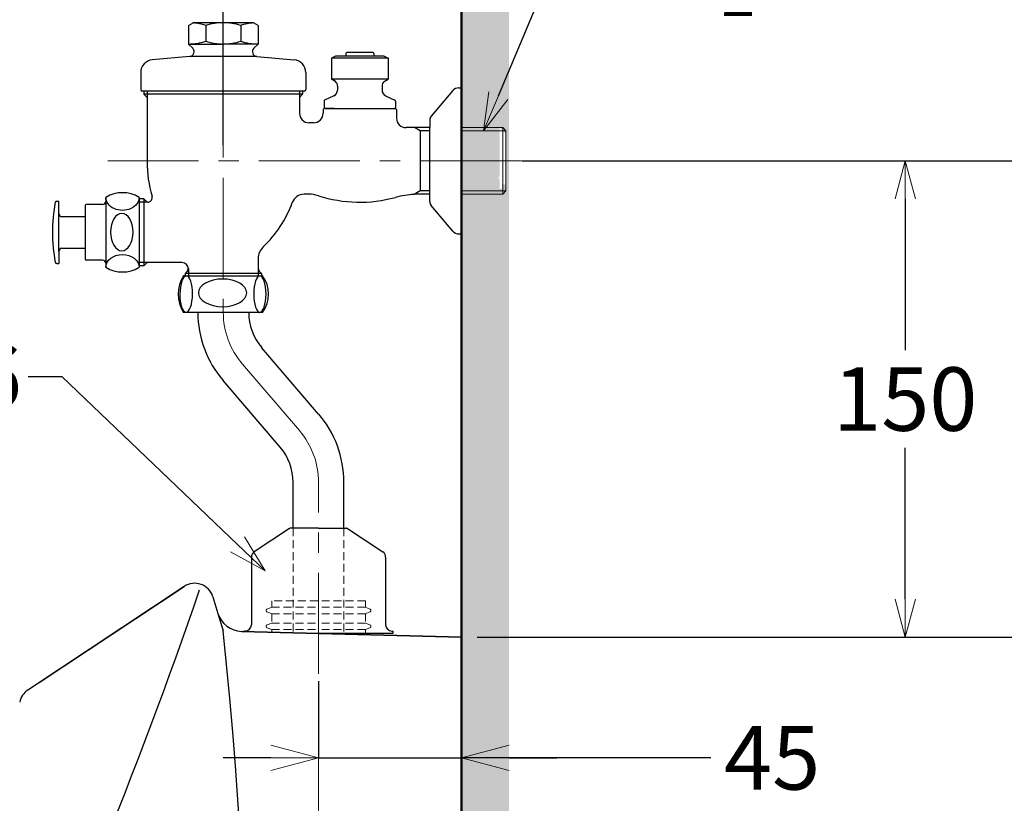
# Model space of a CAD drawing. Units: millimetres. Extents: x -347 to 1253, y 3236 to 5532.
# Drawn here: x 646 to 957, y 4519 to 4766 of the extents above; entities that cross this region are included whole.
import ezdxf
from ezdxf import colors
from ezdxf.entities.mleader import LeaderData, LeaderLine
from ezdxf.math import Vec2, Vec3

# ---------------------------------------------------------------- set-up
doc = ezdxf.new("R2010")
doc.units = ezdxf.units.MM
doc.linetypes.add('CENTER', pattern=[50.8, 31.75, -6.35, 6.35, -6.35])
doc.linetypes.add('HIDDEN', pattern=[0.375, 0.25, -0.125])
for name, color, linetype, lineweight in [('中心線', 2, 'CENTER', 5), ('標註線', 7, 'Continuous', 9), ('牆壁線', 130, 'Continuous', 50)]:
    doc.layers.add(name, color=color, linetype=linetype, lineweight=lineweight)
doc.layers.add('繪圖線', color=7, linetype='Continuous')
doc.styles.get("Standard").update_dxf_attribs({"font": 'msjh.ttf', "height": 20})
doc.dimstyles.get("Standard").update_dxf_attribs({"dimtxt": 25, "dimasz": 15, "dimexe": 0, "dimexo": 5, "dimgap": 5, "dimtad": 0, "dimtih": 1, "dimtoh": 1, "dimdec": 1, "dimdsep": 46, "dimtxsty": 'Standard', "dimblk": 'OPEN30', "dimcen": 0.09, "dimadec": 0, "dimazin": 2, "dimtfac": 1, "dimtdec": 1, "dimtofl": 0, "dimtmove": 1, "dimatfit": 0, "dimldrblk": 'OPEN30', "dimfxl": 0, "dimtolj": 1, "dimtzin": 0, "dimarcsym": 0})

# ---------------------------------------------------------------- blocks, each defined once
blk = doc.blocks.new('_OPEN30')
at = {"color": 0, "linetype": 'ByBlock'}
for p, q in [((-1, 0.268), (0, 0)), ((0, 0), (-1, -0.268)), ((0, 0), (-1, 0))]:
    blk.add_line(p, q, dxfattribs=at)
blk = doc.blocks.new('*D25')
at = {"layer": 'Defpoints', "color": 0}
for p in [(785.58, 4571.65), (785.58, 3908.65), (1047.95, 3908.65)]:
    blk.add_point(p, dxfattribs=at)
at = {"layer": '標註線', "color": 0, "lineweight": -2}
for p, q in [((790.58, 4571.65), (1047.95, 4571.65)), ((1047.95, 4556.65), (1047.95, 4255.48)), ((1047.95, 3923.65), (1047.95, 4224.81)), ((790.58, 3908.65), (1047.95, 3908.65))]:
    blk.add_line(p, q, dxfattribs=at)
at = {"layer": '標註線', "color": 0, "lineweight": -2, "xscale": 15, "yscale": 15, "zscale": 15}
for p, rotation in [((1047.95, 4571.65), 90), ((1047.95, 3908.65), 270)]:
    blk.add_blockref('_OPEN30', p, dxfattribs=dict(at, rotation=rotation))
at = {"layer": '標註線', "color": 0, "insert": (1047.95, 4240.15), "char_height": 20, "attachment_point": 5}
blk.add_mtext('\\A1;663', dxfattribs=at)
blk = doc.blocks.new('*D28')
at = {"layer": 'Defpoints', "color": 0}
for p in [(740.58, 4562.85), (785.58, 4536.87), (785.58, 4533.66)]:
    blk.add_point(p, dxfattribs=at)
at = {"layer": '標註線', "color": 0, "lineweight": -2}
for p, q in [((740.58, 4557.85), (740.58, 4533.66)), ((725.58, 4533.66), (710.58, 4533.66)), ((740.58, 4533.66), (785.58, 4533.66)), ((785.58, 4531.87), (785.58, 4533.66)), ((864.16, 4533.66), (785.58, 4533.66)), ((800.58, 4533.66), (815.58, 4533.66))]:
    blk.add_line(p, q, dxfattribs=at)
at = {"layer": '標註線', "color": 0, "lineweight": -2, "xscale": 15, "yscale": 15, "zscale": 15}
blk.add_blockref('_OPEN30', (740.58, 4533.66), dxfattribs=at)
at = {"layer": '標註線', "color": 0, "lineweight": -2, "xscale": 15, "yscale": 15, "zscale": 15, "rotation": 180}
blk.add_blockref('_OPEN30', (785.58, 4533.66), dxfattribs=at)
at = {"layer": '標註線', "color": 0, "insert": (883.44, 4533.66), "char_height": 20, "attachment_point": 5}
blk.add_mtext('\\A1;45', dxfattribs=at)
blk = doc.blocks.new('*D32')
at = {"layer": 'Defpoints', "color": 0}
for p in [(785.58, 4826.64), (710.58, 4721.65), (785.58, 4721.65)]:
    blk.add_point(p, dxfattribs=at)
at = {"layer": '標註線', "color": 0, "lineweight": -2}
for p, q in [((698.58, 4826.64), (686.58, 4826.64)), ((710.58, 4726.65), (710.58, 4826.64)), ((710.58, 4826.64), (785.58, 4826.64)), ((785.58, 4726.65), (785.58, 4826.64)), ((815.94, 4826.64), (785.58, 4826.64)), ((797.58, 4826.64), (809.58, 4826.64))]:
    blk.add_line(p, q, dxfattribs=at)
at = {"layer": '標註線', "color": 0, "lineweight": -2, "xscale": 12, "yscale": 12, "zscale": 12}
blk.add_blockref('_OPEN30', (710.58, 4826.64), dxfattribs=at)
at = {"layer": '標註線', "color": 0, "lineweight": -2, "xscale": 12, "yscale": 12, "zscale": 12, "rotation": 180}
blk.add_blockref('_OPEN30', (785.58, 4826.64), dxfattribs=at)
at = {"layer": '標註線', "color": 0, "insert": (852.07, 4826.64), "char_height": 20, "attachment_point": 5}
blk.add_mtext('\\A1;75%%P3', dxfattribs=at)
blk = doc.blocks.new('*D33')
at = {"layer": 'Defpoints', "color": 0}
for p in [(804.37, 4721.65), (785.58, 4571.65), (925.36, 4571.65)]:
    blk.add_point(p, dxfattribs=at)
at = {"layer": '標註線', "color": 0, "lineweight": -2}
for p, q in [((809.37, 4721.65), (925.36, 4721.65)), ((925.36, 4709.65), (925.36, 4662.04)), ((925.36, 4583.65), (925.36, 4631.25)), ((790.58, 4571.65), (925.36, 4571.65))]:
    blk.add_line(p, q, dxfattribs=at)
at = {"layer": '標註線', "color": 0, "lineweight": -2, "xscale": 12, "yscale": 12, "zscale": 12}
for p, rotation in [((925.36, 4721.65), 90), ((925.36, 4571.65), 270)]:
    blk.add_blockref('_OPEN30', p, dxfattribs=dict(at, rotation=rotation))
at = {"layer": '標註線', "color": 0, "insert": (925.36, 4646.65), "char_height": 20, "attachment_point": 5}
blk.add_mtext('\\A1;150', dxfattribs=at)
blk = doc.blocks.new('*D34')
at = {"layer": 'Defpoints', "color": 0}
for p in [(799.58, 4721.65), (785.58, 3583.65), (1133.39, 3583.65)]:
    blk.add_point(p, dxfattribs=at)
at = {"layer": '標註線', "color": 0, "lineweight": -2}
for p, q in [((804.58, 4721.65), (1133.39, 4721.65)), ((1133.39, 4709.65), (1133.39, 4187.79)), ((1133.39, 3595.65), (1133.39, 4117.51)), ((790.58, 3583.65), (1133.39, 3583.65))]:
    blk.add_line(p, q, dxfattribs=at)
at = {"layer": '標註線', "color": 0, "lineweight": -2, "xscale": 12, "yscale": 12, "zscale": 12}
for p, rotation in [((1133.39, 4721.65), 90), ((1133.39, 3583.65), 270)]:
    blk.add_blockref('_OPEN30', p, dxfattribs=dict(at, rotation=rotation))
at = {"layer": '標註線', "color": 0, "insert": (1133.39, 4152.65), "char_height": 20, "attachment_point": 5}
blk.add_mtext('\\A1;給水高度\\P(1138)', dxfattribs=at)

msp = doc.modelspace()

# ---------------------------------------------------------------- hatches: boundary and pattern name
at = {"layer": '繪圖線', "lineweight": 0}
h = msp.add_hatch(dxfattribs=at)
h.set_pattern_fill('DOTS', color=256, scale=3)
h.paths.add_polyline_path([(800.58, 3996.15), (785.58, 3996.15), (785.58, 3583.65), (800.58, 3583.65)])
h.paths.add_polyline_path([(800.58, 4811.57), (785.58, 4811.57), (785.58, 4061.15), (800.58, 4061.15)])
h.paths.add_polyline_path([(786.25, 4437.15), (786.1, 4438.15), (785.97, 4437.65)], flags=16)
h.paths.add_polyline_path([(800.53, 4437.18), (800.25, 4437.65), (800.25, 4437.65)], flags=16)
h.paths.add_polyline_path([(795.23, 4437.15), (794.95, 4437.65), (794.82, 4437.15), (794.54, 4437.65), (794.42, 4437.15), (794.13, 4437.65), (794.01, 4437.15), (793.72, 4437.65), (793.6, 4437.15), (793.32, 4437.65), (793.19, 4437.15), (792.91, 4437.65), (792.78, 4437.15), (792.5, 4437.65), (792.37, 4437.15), (792.09, 4437.65), (791.97, 4437.15), (791.68, 4437.65), (791.56, 4437.15), (791.28, 4437.65), (791.15, 4437.15), (790.87, 4437.65), (790.74, 4437.15), (790.46, 4437.65), (790.33, 4437.15), (790.05, 4437.65), (789.93, 4437.15), (789.64, 4437.65), (789.52, 4437.15), (789.24, 4437.65), (789.11, 4437.15), (788.83, 4437.65), (788.7, 4437.15), (788.42, 4437.65), (788.29, 4437.15), (788.01, 4437.65), (787.89, 4437.15), (787.6, 4437.65), (787.48, 4437.15), (787.19, 4437.65), (787.07, 4437.15), (786.79, 4437.65), (786.66, 4437.15), (786.38, 4437.65), (785.98, 4440.15), (786.27, 4439.65), (786.39, 4440.15), (786.68, 4439.65), (786.8, 4440.15), (787.08, 4439.65), (787.21, 4440.15), (787.49, 4439.65), (787.62, 4440.15), (787.9, 4439.65), (788.03, 4440.15), (788.31, 4439.65), (788.43, 4440.15), (788.72, 4439.65), (788.84, 4440.15), (789.12, 4439.65), (789.25, 4440.15), (789.53, 4439.65), (789.66, 4440.15), (789.94, 4439.65), (790.07, 4440.15), (790.35, 4439.65), (790.47, 4440.15), (790.76, 4439.65), (790.88, 4440.15), (791.16, 4439.65), (791.29, 4440.15), (791.57, 4439.65), (791.7, 4440.15), (791.98, 4439.65), (792.11, 4440.15), (792.39, 4439.65), (792.51, 4440.15), (792.8, 4439.65), (792.92, 4440.15), (793.21, 4439.65), (793.33, 4440.15), (793.61, 4439.65), (793.74, 4440.15), (794.02, 4439.65), (794.15, 4440.15), (794.43, 4439.65), (794.56, 4440.15), (794.84, 4439.65), (794.96, 4440.15), (795.25, 4439.65), (795.37, 4440.15), (795.65, 4439.65), (795.78, 4440.15), (796.06, 4439.65), (796.19, 4440.15), (796.47, 4439.65), (796.6, 4440.15), (796.88, 4439.65), (797, 4440.15), (797.29, 4439.65), (797.41, 4440.15), (797.69, 4439.65), (797.82, 4440.15), (798.1, 4439.65), (798.23, 4440.15), (798.51, 4439.65), (798.64, 4440.15), (798.92, 4439.65), (799.04, 4440.15), (799.33, 4439.65), (799.45, 4440.15), (799.74, 4439.65), (800.14, 4439.65), (799.86, 4440.15), (799.74, 4439.65), (800.13, 4437.15), (799.85, 4437.65), (799.72, 4437.15), (799.44, 4437.65), (799.31, 4437.15), (799.03, 4437.65), (798.9, 4437.15), (798.62, 4437.65), (798.5, 4437.15), (798.21, 4437.65), (798.09, 4437.15), (797.81, 4437.65), (797.68, 4437.15), (797.4, 4437.65), (797.27, 4437.15), (796.99, 4437.65), (796.86, 4437.15), (796.58, 4437.65), (796.46, 4437.15), (796.17, 4437.65), (796.05, 4437.15), (795.77, 4437.65), (795.64, 4437.15), (795.36, 4437.65)], flags=16)
h.paths.add_polyline_path([(794.84, 4439.65), (794.63, 4439.65), (794.95, 4437.65), (795.15, 4437.65)], flags=0)
h.paths.add_polyline_path([(795.77, 4437.65), (795.97, 4437.65), (795.65, 4439.65), (795.45, 4439.65)], flags=0)
h.paths.add_polyline_path([(794.02, 4439.65), (793.82, 4439.65), (794.13, 4437.65), (794.34, 4437.65)], flags=0)
h.paths.add_polyline_path([(796.58, 4437.65), (796.79, 4437.65), (796.47, 4439.65), (796.27, 4439.65)], flags=0)
h.paths.add_polyline_path([(793.21, 4439.65), (793, 4439.65), (793.32, 4437.65), (793.52, 4437.65)], flags=0)
h.paths.add_polyline_path([(797.4, 4437.65), (797.6, 4437.65), (797.29, 4439.65), (797.08, 4439.65)], flags=0)
h.paths.add_polyline_path([(792.39, 4439.65), (792.19, 4439.65), (792.5, 4437.65), (792.7, 4437.65)], flags=0)
h.paths.add_polyline_path([(798.21, 4437.65), (798.42, 4437.65), (798.1, 4439.65), (797.9, 4439.65)], flags=0)
h.paths.add_polyline_path([(791.57, 4439.65), (791.37, 4439.65), (791.68, 4437.65), (791.89, 4437.65)], flags=0)
h.paths.add_polyline_path([(799.03, 4437.65), (799.23, 4437.65), (798.92, 4439.65), (798.72, 4439.65)], flags=0)
h.paths.add_polyline_path([(790.76, 4439.65), (790.55, 4439.65), (790.87, 4437.65), (791.07, 4437.65)], flags=0)
h.paths.add_polyline_path([(799.72, 4437.15), (799.33, 4439.65), (799.45, 4440.15), (799.85, 4437.65)], flags=16)
h.paths.add_polyline_path([(789.94, 4439.65), (789.74, 4439.65), (790.05, 4437.65), (790.26, 4437.65)], flags=0)
h.paths.add_polyline_path([(789.12, 4439.65), (788.92, 4439.65), (789.24, 4437.65), (789.44, 4437.65)], flags=0)
h.paths.add_polyline_path([(788.31, 4439.65), (788.1, 4439.65), (788.42, 4437.65), (788.62, 4437.65)], flags=0)
h.paths.add_polyline_path([(787.49, 4439.65), (787.29, 4439.65), (787.6, 4437.65), (787.81, 4437.65)], flags=0)
h.paths.add_polyline_path([(786.68, 4439.65), (786.47, 4439.65), (786.79, 4437.65), (786.99, 4437.65)], flags=0)
h.paths.add_polyline_path([(786.25, 4467.15), (786.1, 4468.15), (785.97, 4467.65)], flags=16)
h.paths.add_polyline_path([(800.53, 4467.18), (800.25, 4467.65), (800.25, 4467.65)], flags=16)
h.paths.add_polyline_path([(795.23, 4467.15), (794.95, 4467.65), (794.82, 4467.15), (794.54, 4467.65), (794.42, 4467.15), (794.13, 4467.65), (794.01, 4467.15), (793.72, 4467.65), (793.6, 4467.15), (793.32, 4467.65), (793.19, 4467.15), (792.91, 4467.65), (792.78, 4467.15), (792.5, 4467.65), (792.37, 4467.15), (792.09, 4467.65), (791.97, 4467.15), (791.68, 4467.65), (791.56, 4467.15), (791.28, 4467.65), (791.15, 4467.15), (790.87, 4467.65), (790.74, 4467.15), (790.46, 4467.65), (790.33, 4467.15), (790.05, 4467.65), (789.93, 4467.15), (789.64, 4467.65), (789.52, 4467.15), (789.24, 4467.65), (789.11, 4467.15), (788.83, 4467.65), (788.7, 4467.15), (788.42, 4467.65), (788.29, 4467.15), (788.01, 4467.65), (787.89, 4467.15), (787.6, 4467.65), (787.48, 4467.15), (787.19, 4467.65), (787.07, 4467.15), (786.79, 4467.65), (786.66, 4467.15), (786.38, 4467.65), (785.98, 4470.15), (786.27, 4469.65), (786.39, 4470.15), (786.68, 4469.65), (786.8, 4470.15), (787.08, 4469.65), (787.21, 4470.15), (787.49, 4469.65), (787.62, 4470.15), (787.9, 4469.65), (788.03, 4470.15), (788.31, 4469.65), (788.43, 4470.15), (788.72, 4469.65), (788.84, 4470.15), (789.12, 4469.65), (789.25, 4470.15), (789.53, 4469.65), (789.66, 4470.15), (789.94, 4469.65), (790.07, 4470.15), (790.35, 4469.65), (790.47, 4470.15), (790.76, 4469.65), (790.88, 4470.15), (791.16, 4469.65), (791.29, 4470.15), (791.57, 4469.65), (791.7, 4470.15), (791.98, 4469.65), (792.11, 4470.15), (792.39, 4469.65), (792.51, 4470.15), (792.8, 4469.65), (792.92, 4470.15), (793.21, 4469.65), (793.33, 4470.15), (793.61, 4469.65), (793.74, 4470.15), (794.02, 4469.65), (794.15, 4470.15), (794.43, 4469.65), (794.56, 4470.15), (794.84, 4469.65), (794.96, 4470.15), (795.25, 4469.65), (795.37, 4470.15), (795.65, 4469.65), (795.78, 4470.15), (796.06, 4469.65), (796.19, 4470.15), (796.47, 4469.65), (796.6, 4470.15), (796.88, 4469.65), (797, 4470.15), (797.29, 4469.65), (797.41, 4470.15), (797.69, 4469.65), (797.82, 4470.15), (798.1, 4469.65), (798.23, 4470.15), (798.51, 4469.65), (798.64, 4470.15), (798.92, 4469.65), (799.04, 4470.15), (799.33, 4469.65), (799.45, 4470.15), (799.74, 4469.65), (800.14, 4469.65), (799.86, 4470.15), (799.74, 4469.65), (800.13, 4467.15), (799.85, 4467.65), (799.72, 4467.15), (799.44, 4467.65), (799.31, 4467.15), (799.03, 4467.65), (798.9, 4467.15), (798.62, 4467.65), (798.5, 4467.15), (798.21, 4467.65), (798.09, 4467.15), (797.81, 4467.65), (797.68, 4467.15), (797.4, 4467.65), (797.27, 4467.15), (796.99, 4467.65), (796.86, 4467.15), (796.58, 4467.65), (796.46, 4467.15), (796.17, 4467.65), (796.05, 4467.15), (795.77, 4467.65), (795.64, 4467.15), (795.36, 4467.65)], flags=16)
h.paths.add_polyline_path([(794.84, 4469.65), (794.63, 4469.65), (794.95, 4467.65), (795.15, 4467.65)], flags=0)
h.paths.add_polyline_path([(795.77, 4467.65), (795.97, 4467.65), (795.65, 4469.65), (795.45, 4469.65)], flags=0)
h.paths.add_polyline_path([(794.02, 4469.65), (793.82, 4469.65), (794.13, 4467.65), (794.34, 4467.65)], flags=0)
h.paths.add_polyline_path([(796.58, 4467.65), (796.79, 4467.65), (796.47, 4469.65), (796.27, 4469.65)], flags=0)
h.paths.add_polyline_path([(793.21, 4469.65), (793, 4469.65), (793.32, 4467.65), (793.52, 4467.65)], flags=0)
h.paths.add_polyline_path([(797.4, 4467.65), (797.6, 4467.65), (797.29, 4469.65), (797.08, 4469.65)], flags=0)
h.paths.add_polyline_path([(792.39, 4469.65), (792.19, 4469.65), (792.5, 4467.65), (792.7, 4467.65)], flags=0)
h.paths.add_polyline_path([(798.21, 4467.65), (798.42, 4467.65), (798.1, 4469.65), (797.9, 4469.65)], flags=0)
h.paths.add_polyline_path([(791.57, 4469.65), (791.37, 4469.65), (791.68, 4467.65), (791.89, 4467.65)], flags=0)
h.paths.add_polyline_path([(799.03, 4467.65), (799.23, 4467.65), (798.92, 4469.65), (798.72, 4469.65)], flags=0)
h.paths.add_polyline_path([(790.76, 4469.65), (790.55, 4469.65), (790.87, 4467.65), (791.07, 4467.65)], flags=16)
h.paths.add_polyline_path([(799.72, 4467.15), (799.33, 4469.65), (799.45, 4470.15), (799.85, 4467.65)], flags=16)
h.paths.add_polyline_path([(789.94, 4469.65), (789.74, 4469.65), (790.05, 4467.65), (790.26, 4467.65)], flags=16)
h.paths.add_polyline_path([(789.12, 4469.65), (788.92, 4469.65), (789.24, 4467.65), (789.44, 4467.65)], flags=16)
h.paths.add_polyline_path([(788.31, 4469.65), (788.1, 4469.65), (788.42, 4467.65), (788.62, 4467.65)], flags=16)
h.paths.add_polyline_path([(787.49, 4469.65), (787.29, 4469.65), (787.6, 4467.65), (787.81, 4467.65)], flags=16)
h.paths.add_polyline_path([(786.68, 4469.65), (786.47, 4469.65), (786.79, 4467.65), (786.99, 4467.65)], flags=16)
h.paths.add_polyline_path([(797.6, 4712.92), (797.6, 4715.96, -0.845844), (797.6, 4716.8), (797.6, 4732.07), (799.58, 4730.1), (799.58, 4714.28), (798.33, 4714.28), (798.33, 4712.92)], flags=16)

# ---------------------------------------------------------------- linework, layer by layer
at = {"layer": '中心線'}
for p, q in [((710.58, 4767.15), (710.58, 4673.95)), ((804.37, 4721.65), (674.23, 4721.65)), ((734.55, 4636.73), (716.59, 4657.68)), ((740.57, 4509.36), (740.57, 4620.46))]:
    msp.add_line(p, q, dxfattribs=at)
at = {"layer": '中心線', "ltscale": 2}
msp.add_line((710.58, 4733.99), (710.59, 4733.99), dxfattribs=at)
msp.add_arc((735.58, 4673.95), 25, 180, 220.6013, dxfattribs=at)
at = {"layer": '中心線'}
msp.add_arc((715.57, 4620.46), 25, 0, 40.6013, dxfattribs=at)
at = {"layer": '牆壁線'}
msp.add_line((785.58, 3583.65), (785.58, 4811.57), dxfattribs=at)
at = {"layer": '繪圖線', "color": 7}
for p, q in [((699.61, 4764.3), (701.08, 4765.15)), ((699.61, 4764.3), (699.61, 4758.45)), ((720.08, 4765.15), (701.08, 4765.15)), ((721.55, 4764.3), (720.08, 4765.15)), ((721.55, 4764.3), (721.55, 4758.45)), ((699.61, 4758.45), (700.97, 4757.09)), ((699.61, 4758.45), (710.58, 4758.45)), ((721.55, 4758.45), (710.58, 4758.45)), ((721.55, 4758.45), (720.19, 4757.09)), ((700.04, 4754.53), (688.22, 4753.47)), ((721.11, 4754.53), (700.04, 4754.53)), ((721.11, 4754.53), (732.93, 4753.47)), ((745.88, 4754.65), (744.68, 4753.95)), ((744.68, 4753.95), (744.68, 4747.34)), ((762.48, 4753.95), (744.68, 4753.95)), ((749.18, 4754.65), (745.88, 4754.65)), ((749.18, 4755.51), (749.18, 4754.65)), ((761.28, 4754.65), (749.18, 4754.65)), ((757.68, 4755.81), (749.48, 4755.81)), ((757.98, 4755.51), (757.98, 4754.65)), ((761.28, 4754.65), (762.48, 4753.95)), ((762.48, 4753.95), (762.48, 4747.34)), ((684.58, 4749.49), (684.58, 4744.15)), ((736.58, 4749.49), (736.58, 4744.15)), ((745.88, 4746.65), (744.68, 4747.34)), ((762.48, 4747.34), (744.68, 4747.34)), ((746.58, 4745.13), (746.58, 4743.92)), ((746.58, 4745.13), (746.58, 4743.92)), ((760.58, 4745.13), (760.58, 4743.92)), ((760.58, 4745.13), (760.58, 4743.92)), ((761.28, 4746.65), (762.48, 4747.34)), ((784.74, 4744.65), (785.58, 4744.65)), ((785.58, 4744.65), (785.58, 4732.12)), ((685.58, 4743.65), (685.08, 4743.65)), ((736.08, 4743.65), (685.58, 4743.65)), ((685.58, 4743.65), (685.58, 4742.65)), ((686.58, 4741.65), (685.58, 4742.65)), ((735.58, 4742.65), (685.58, 4742.65)), ((686.58, 4743.65), (686.58, 4741.65)), ((686.58, 4741.65), (686.58, 4721.3)), ((734.58, 4743.65), (734.58, 4741.65)), ((734.58, 4741.65), (735.58, 4742.65)), ((734.58, 4741.65), (734.58, 4736.65)), ((735.58, 4743.65), (735.58, 4742.65)), ((745.43, 4742.11), (742.5, 4740.73)), ((761.72, 4742.11), (764.65, 4740.73)), ((782.83, 4743.76), (776.05, 4735.7)), ((742.33, 4738.15), (742.03, 4737.85)), ((742.33, 4740.46), (742.33, 4738.45)), ((745.53, 4738.15), (742.33, 4738.15)), ((742.63, 4738.15), (764.83, 4738.15)), ((764.83, 4740.46), (764.83, 4738.45)), ((764.83, 4738.15), (765.13, 4737.85)), ((739.03, 4733.65), (737.58, 4733.65)), ((770.84, 4732.12), (768.13, 4732.12)), ((772.58, 4731.12), (770.84, 4732.12)), ((775.58, 4732.12), (770.84, 4732.12)), ((775.58, 4734.42), (775.58, 4733.4)), ((775.58, 4733.4), (775.58, 4732.12)), ((775.58, 4709.9), (775.58, 4732.12)), ((785.58, 4698.65), (785.58, 4732.12)), ((775.58, 4731.12), (772.58, 4731.12)), ((772.58, 4731.12), (772.58, 4712.17)), ((737.49, 4711.15), (736.05, 4711.15)), ((772.58, 4712.17), (770.74, 4711.11)), ((775.58, 4712.17), (772.58, 4712.17)), ((775.58, 4711.17), (772.6, 4711.17)), ((658.16, 4708.95), (658.78, 4708.95)), ((658.78, 4693.15), (658.78, 4708.95)), ((685.58, 4709.65), (684.08, 4709.65)), ((684.08, 4709.65), (684.08, 4688.65)), ((686.58, 4708.65), (684.08, 4708.65)), ((685.58, 4709.65), (686.58, 4708.65)), ((685.58, 4709.65), (685.58, 4688.65)), ((686.73, 4708.65), (686.58, 4708.65)), ((775.58, 4708.88), (775.58, 4709.9)), ((782.83, 4699.54), (776.05, 4707.59)), ((659.78, 4704.1), (667.08, 4704.1)), ((784.74, 4698.65), (785.58, 4698.65)), ((658.78, 4693.15), (658.78, 4689.3)), ((659.78, 4694.15), (667.08, 4694.15)), ((658.17, 4689.3), (658.78, 4689.3)), ((687.4, 4689.65), (684.08, 4689.65)), ((685.58, 4688.65), (684.08, 4688.65)), ((685.58, 4688.65), (685.99, 4689.06)), ((697.58, 4689.65), (687.4, 4689.65)), ((721.58, 4690.92), (721.58, 4687.98)), ((698.58, 4685.45), (698.08, 4685.45)), ((698.39, 4685.45), (698.2, 4685.45)), ((698.58, 4685.34), (698.38, 4685.45)), ((698.58, 4686.15), (698.99, 4686.56)), ((698.58, 4686.15), (698.58, 4685.45)), ((722.58, 4686.15), (698.58, 4686.15)), ((698.58, 4685.45), (722.95, 4685.45)), ((699.58, 4687.65), (699.58, 4685.45)), ((721.58, 4687.98), (721.58, 4685.45)), ((722.58, 4686.15), (722.16, 4686.56)), ((722.58, 4686.15), (722.58, 4685.45)), ((722.58, 4685.34), (722.78, 4685.45)), ((722.95, 4685.45), (722.58, 4685.45)), ((702.58, 4673.95), (698.08, 4673.95)), ((722.95, 4673.95), (702.58, 4673.95)), ((731.48, 4605.88), (720.33, 4598.56)), ((740.58, 4605.97), (731.75, 4605.97)), ((740.58, 4605.97), (749.4, 4605.97)), ((749.67, 4605.88), (760.83, 4598.56)), ((719.44, 4596.9), (719.44, 4575.57)), ((761.71, 4596.9), (761.71, 4575.57)), ((717.04, 4573.47), (717.04, 4573.57)), ((717.44, 4573.57), (717.04, 4573.57)), ((740.58, 4572.97), (763.71, 4572.97)), ((763.71, 4573.57), (764.11, 4573.57)), ((763.71, 4572.97), (764.11, 4572.97)), ((764.11, 4572.97), (764.11, 4573.57))]:
    msp.add_line(p, q, dxfattribs=at)
at = {"layer": '繪圖線', "color": 7, "linetype": 'Continuous'}
for p, q in [((705.09, 4764.3), (705.09, 4759.3)), ((716.06, 4764.3), (716.06, 4759.3)), ((673.58, 4710.15), (673.58, 4708.9)), ((684.08, 4710.15), (684.08, 4709.65)), ((667.08, 4707.6), (667.08, 4704.1)), ((672.58, 4707.9), (667.38, 4707.9)), ((673.58, 4708.9), (673.58, 4688.15)), ((667.08, 4704.25), (667.08, 4690.7)), ((672.58, 4690.4), (667.38, 4690.4)), ((684.08, 4688.65), (684.08, 4688.15))]:
    msp.add_line(p, q, dxfattribs=at)
at = {"layer": '繪圖線', "color": 7, "linetype": 'CENTER'}
for p, q in [((742.03, 4737.85), (742.03, 4736.65)), ((765.13, 4737.85), (765.13, 4735.12))]:
    msp.add_line(p, q, dxfattribs=at)
at = {"layer": '繪圖線', "color": 7, "lineweight": 0}
for p, q in [((798.58, 4732.12), (785.58, 4732.12)), ((798.58, 4732.12), (798.58, 4711.17)), ((799.58, 4731.12), (785.58, 4731.12)), ((799.58, 4712.17), (785.58, 4712.17)), ((798.58, 4711.17), (785.58, 4711.17)), ((799.58, 4712.17), (798.58, 4711.17))]:
    msp.add_line(p, q, dxfattribs=at)
at = {"layer": '繪圖線', "color": 4, "lineweight": 0}
msp.add_line((799.58, 4731.12), (798.58, 4732.12), dxfattribs=at)
at = {"layer": '繪圖線', "color": 7, "linetype": 'Continuous', "lineweight": 0}
msp.add_line((799.58, 4731.12), (799.58, 4712.17), dxfattribs=at)
at = {"layer": '繪圖線', "lineweight": -2, "ltscale": 0.5}
for p, q in [((740.62, 4641.94), (722.67, 4662.88)), ((728.48, 4631.52), (710.52, 4652.47)), ((732.57, 4605.97), (732.57, 4620.46)), ((748.57, 4605.97), (748.57, 4620.46))]:
    msp.add_line(p, q, dxfattribs=at)
at = {"layer": '繪圖線', "color": 3, "linetype": 'HIDDEN', "lineweight": 0, "ltscale": 10}
for p, q in [((732.58, 4605.97), (732.58, 4573.06)), ((748.58, 4605.97), (748.58, 4572.63)), ((755.33, 4583.07), (725.83, 4583.07)), ((725.83, 4583.07), (725.83, 4581.07)), ((755.33, 4583.07), (755.33, 4581.07)), ((725.83, 4581.07), (724.4, 4580.54)), ((725.83, 4581.07), (740.58, 4581.07)), ((755.33, 4581.07), (740.58, 4581.07)), ((755.33, 4581.07), (756.75, 4580.54)), ((725.83, 4579.07), (724.4, 4579.6)), ((725.83, 4579.07), (725.83, 4576.07)), ((725.83, 4579.07), (740.58, 4579.07)), ((755.33, 4579.07), (740.58, 4579.07)), ((755.33, 4579.07), (756.75, 4579.6)), ((755.33, 4579.07), (755.33, 4576.07)), ((725.83, 4576.07), (724.4, 4575.54)), ((725.83, 4574.07), (724.4, 4574.6)), ((725.83, 4576.07), (740.58, 4576.07)), ((725.83, 4574.07), (725.83, 4573.24)), ((725.83, 4574.07), (740.58, 4574.07)), ((755.33, 4576.07), (740.58, 4576.07)), ((755.33, 4574.07), (740.58, 4574.07)), ((755.33, 4576.07), (756.75, 4575.54)), ((755.33, 4574.07), (756.75, 4574.6)), ((755.33, 4574.07), (755.33, 4572.97))]:
    msp.add_line(p, q, dxfattribs=at)
at = {"layer": '繪圖線'}
for p, q in [((698.26, 4587.65), (649.02, 4555)), ((652.64, 4557.4), (698.26, 4587.65)), ((707.32, 4584.39), (708.9, 4579.17)), ((707.32, 4584.39), (708.9, 4579.17)), ((708.9, 4579.16), (710.58, 4573.65)), ((708.9, 4579.16), (708.95, 4579.02)), ((785.58, 4571.65), (716.34, 4573.49)), ((716.34, 4573.49), (785.58, 4571.65)), ((785.58, 4571.65), (785.58, 3908.65))]:
    msp.add_line(p, q, dxfattribs=at)
at = {"layer": '繪圖線', "color": 3, "lineweight": 0}
msp.add_line((755.33, 4572.97), (755.33, 4572.45), dxfattribs=at)
at = {"layer": '繪圖線', "color": 7}
for centre, radius, start, end in [((699.61, 4747), 18.15, 72.412, 85.6436), ((710.58, 4747), 18.15, 90, 107.588), ((710.58, 4747), 18.15, 72.412, 90), ((721.55, 4747), 18.15, 94.3564, 107.588), ((699.61, 4776.6), 18.15, 269.9998, 287.588), ((699.91, 4756.03), 1.5, 275.1173, 45), ((710.58, 4776.6), 18.15, 252.412, 270), ((710.58, 4776.6), 18.15, 270, 287.588), ((721.55, 4776.6), 18.15, 252.412, 270.0002), ((721.25, 4756.03), 1.5, 135, 264.8827), ((749.48, 4755.51), 0.3, 90, 180), ((757.68, 4755.51), 0.3, 0, 90), ((688.58, 4749.49), 4, 95.1173, 180), ((732.58, 4749.49), 4, 0, 84.8827), ((744.58, 4745.13), 2, 0, 49.4584), ((762.58, 4745.13), 2, 130.5416, 180), ((784.74, 4742.15), 2.5, 90, 139.8991), ((685.08, 4744.15), 0.5, 180, 270), ((736.08, 4744.15), 0.5, 270, 0), ((744.58, 4743.92), 2, 295.2011, 0), ((762.58, 4743.92), 2, 180, 244.7989), ((742.63, 4740.46), 0.3, 115.2011, 180), ((742.63, 4738.45), 0.3, 180, 270), ((764.53, 4738.45), 0.3, 270, 0), ((764.53, 4740.46), 0.3, 0, 64.7989), ((737.58, 4736.65), 3, 180, 270), ((739.03, 4736.65), 3, 270, 0), ((768.13, 4735.12), 3, 180, 270), ((777.58, 4734.42), 2, 139.8991, 180), ((723.58, 4721.3), 37, 180, 196.8466), ((686.73, 4710.15), 1.5, 270, 16.8466), ((736.05, 4707.15), 4, 90, 159.7993), ((737.49, 4701.15), 10, 72.3318, 90), ((753.58, 4751.65), 43, 252.3318, 285.106), ((772.6, 4681.17), 30, 93.5466, 105.106), ((772.6, 4681.17), 30, 90, 93.5466), ((706.78, 4699.15), 50, 169.162, 190.8831), ((658.16, 4708.45), 0.5, 90, 169.162), ((697.58, 4721.3), 37, 313.6678, 339.7993), ((777.58, 4708.88), 2, 180, 220.1009), ((659.78, 4705.1), 1, 180, 270), ((784.74, 4701.15), 2.5, 220.1009, 270), ((659.78, 4693.15), 1, 90, 180), ((726.58, 4690.92), 5, 133.6678, 180), ((658.17, 4689.8), 0.5, 190.8879, 270), ((687.4, 4687.65), 2, 90, 135), ((697.58, 4687.65), 2, 0, 90), ((706.65, 4679.7), 10.32, 146.145, 213.855), ((697.58, 4687.98), 2, 315, 355.2903), ((723.58, 4687.98), 2, 180, 225), ((715.07, 4679.7), 9.75, 323.8791, 36.1209), ((731.75, 4605.47), 0.5, 90, 123.2977), ((749.4, 4605.47), 0.5, 56.7023, 90), ((721.44, 4596.9), 2, 123.9805, 180), ((759.71, 4596.9), 2, 0, 56.0195), ((717.44, 4575.57), 2, 270, 0), ((763.71, 4575.57), 2, 180, 270)]:
    msp.add_arc(centre, radius, start, end, dxfattribs=at)
at = {"layer": '繪圖線', "color": 7, "linetype": 'Continuous'}
for centre, radius, start, end in [((678.83, 4701.64), 10, 58.3318, 121.6682), ((667.38, 4707.6), 0.3, 90, 180), ((672.58, 4708.9), 1, 270, 0), ((667.38, 4690.7), 0.3, 180, 270), ((672.58, 4689.4), 1, 0, 90), ((678.83, 4696.66), 10, 238.3318, 301.6682)]:
    msp.add_arc(centre, radius, start, end, dxfattribs=at)
at = {"layer": '繪圖線', "lineweight": -2, "ltscale": 0.5}
for centre, radius, start, end in [((735.58, 4673.95), 33, 180, 220.6013), ((735.58, 4673.95), 17, 180, 220.6013), ((715.57, 4620.46), 33, 0, 40.6013), ((715.57, 4620.46), 17, 0, 40.6013)]:
    msp.add_arc(centre, radius, start, end, dxfattribs=at)
at = {"layer": '繪圖線'}
for centre, radius, start, end in [((-716.31, 5071.61), 1500, 327.27596, 341.13485), ((701.58, 4582.65), 6, 16.8752, 123.5431), ((701.58, 4582.65), 6, 16.8752, 123.5431), ((716.56, 4581.49), 8, 196.8752, 268.4725), ((716.56, 4581.49), 8, 196.8752, 196.9219), ((-781.33, 4418.01), 1500, 339.9415, 5.95569), ((652.34, 4550), 6, 123.5431, 167.9665)]:
    msp.add_arc(centre, radius, start, end, dxfattribs=at)
at = {"layer": '繪圖線', "color": 3, "linetype": 'HIDDEN', "lineweight": 0, "ltscale": 10}
for centre, start, end in [((724.58, 4580.07), 110.459, 249.541), ((756.58, 4580.07), 290.459, 69.541), ((724.58, 4575.07), 110.459, 249.541), ((756.58, 4575.07), 290.459, 69.541)]:
    msp.add_arc(centre, 0.5, start, end, dxfattribs=at)
at = {"layer": '繪圖線', "color": 7, "extrusion": (0, 0, -1)}
for centre, ratio, start_param, end_param in [((678.83, 4710.15), 0.777643, 0, 3.141593), ((678.83, 4688.15), 0.763571, 3.141593, 6.283185)]:
    msp.add_ellipse(centre, major_axis=(5.25, 0), ratio=ratio, start_param=start_param, end_param=end_param, dxfattribs=at)
for centre, major_axis, ratio in [((678.64, 4699.22), (0, 5.88), 0.601942), ((698.91, 4679.7), (-0.06, -5.75), 0.347455), ((722.11, 4679.7), (0, -5.75), 0.335352), ((710.36, 4680.09), (7.63, 0), 0.570776)]:
    msp.add_ellipse(centre, major_axis=major_axis, ratio=ratio, dxfattribs=at)

# ---------------------------------------------------------------- dimensions: what is measured, and where the dimension line sits
at = {"layer": '標註線'}
dim = msp.add_linear_dim(base=(785.58, 4826.64), p1=(710.58, 4721.65), p2=(785.58, 4721.65), text='<>%%P3', dimstyle='Standard', override={"dimtxt": 20, "dimasz": 12}, dxfattribs=at)
dim.commit()
dim.dimension.update_dxf_attribs({"geometry": '*D32', "text_midpoint": (852.07, 4826.64), "dimtype": 160})
dim = msp.add_linear_dim(base=(925.36, 4571.65), p1=(804.37, 4721.65), p2=(785.58, 4571.65), angle=90, dimstyle='Standard', override={"dimtxt": 20, "dimasz": 12}, dxfattribs=at)
dim.commit()
dim.dimension.update_dxf_attribs({"geometry": '*D33', "text_midpoint": (925.36, 4646.65)})
dim = msp.add_linear_dim(base=(1133.39, 3583.65), p1=(799.58, 4721.65), p2=(785.58, 3583.65), angle=90, text='給水高度\\P(1138)', dimstyle='Standard', override={"dimtxt": 20, "dimasz": 12}, dxfattribs=at)
dim.commit()
dim.dimension.update_dxf_attribs({"geometry": '*D34', "text_midpoint": (1133.39, 4152.65)})
dim = msp.add_linear_dim(base=(1047.95, 3908.65), p1=(785.58, 4571.65), p2=(785.58, 3908.65), angle=90, dimstyle='Standard', dxfattribs=at)
dim.commit()
dim.dimension.update_dxf_attribs({"geometry": '*D25', "text_midpoint": (1047.95, 4240.15)})
dim = msp.add_linear_dim(base=(785.58, 4533.66), p1=(740.58, 4562.85), p2=(785.58, 4536.87), dimstyle='Standard', dxfattribs=at)
dim.commit()
dim.dimension.update_dxf_attribs({"geometry": '*D28', "text_midpoint": (883.44, 4530.74), "dimtype": 160})

# ---------------------------------------------------------------- leaders
ml = msp.add_multileader_mtext('Standard', dxfattribs=at)
ml.set_content('\\A1;PJ{\\H0.7x;\\S1#2;}', color=256)
ml.set_leader_properties()
ml.set_arrow_properties(name='OPEN30')
ml.build(insert=Vec2(0, 0))
ml.multileader.update_dxf_attribs({"dogleg_length": 0.36, "arrow_head_size": 12})
ctx = ml.context
ctx.base_point, ctx.char_height, ctx.arrow_head_size, ctx.plane_origin = Vec3(822.94, 4785.05), 20, 12, Vec3(792.58, 4731.12)
notes = []
notes.append((ctx, [(0, (1, 1, 0), (822.58, 4785.05), (1, 0), 0.36, [(0, [(792.58, 4731.12), (815.22, 4785.05)], 0, [])])]))
ctx.mtext.insert, ctx.mtext.flow_direction = Vec3(824.94, 4795.22), 5
ml = msp.add_multileader_mtext('Standard', dxfattribs=at)
ml.set_content('TWU6', color=256)
ml.set_leader_properties()
ml.set_arrow_properties(name='OPEN30')
ml.build(insert=Vec2(0, 0))
ml.multileader.update_dxf_attribs({"dogleg_length": 0.36, "arrow_head_size": 12})
ctx = ml.context
ctx.base_point, ctx.char_height, ctx.arrow_head_size, ctx.plane_origin = Vec3(570.59, 4653.66), 20, 12, Vec3(723.73, 4592.6)
ctx.text_align_type = 2
notes.append((ctx, [(0, (1, 1, 0), (649.5, 4653.66), (-1, 0), 0.36, [(0, [(723.73, 4592.6), (659.85, 4653.66)], 0, [])])]))
ctx.mtext.insert, ctx.mtext.alignment, ctx.mtext.flow_direction = Vec3(647.14, 4663.82), 3, 5
for ctx, leaders in notes:
    for number, flags, end, landing, length, lines in leaders:
        leader = LeaderData()
        leader.index, (leader.has_last_leader_line, leader.has_dogleg_vector, leader.attachment_direction) = number, flags
        leader.last_leader_point, leader.dogleg_vector, leader.dogleg_length = Vec3(end), Vec3(landing), length
        for number, points, colour, breaks in lines:
            line = LeaderLine()
            line.index, line.vertices, line.color, line.breaks = number, Vec3.list(points), colors.encode_raw_color(colour), breaks
            leader.lines.append(line)
        ctx.leaders.append(leader)

doc.saveas('drawing.dxf')
